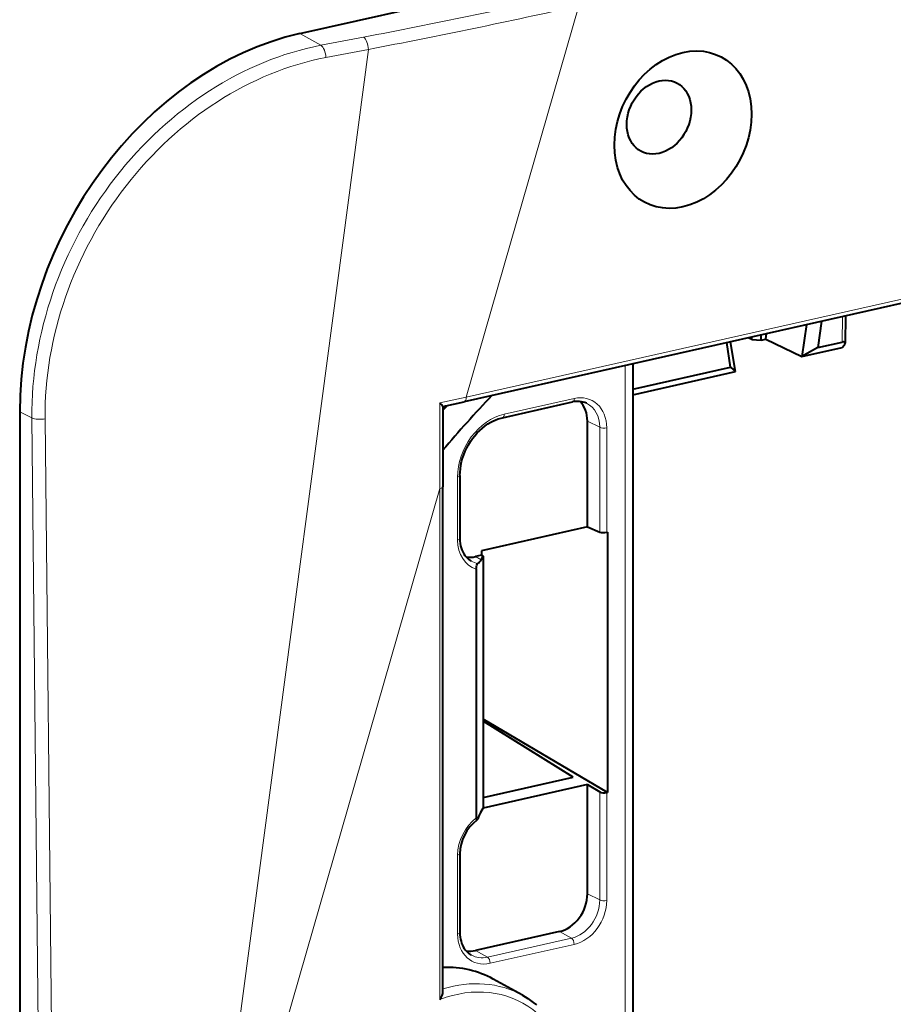
# Model space of a CAD drawing. Extents: x 0 to 420, y 0 to 297.
# Drawn here: x 280 to 306, y 231 to 260 of the extents above; entities that cross this region are included whole.
import ezdxf

# ---------------------------------------------------------------- set-up
doc = ezdxf.new("R2010")
doc.units = 0

msp = doc.modelspace()

# ---------------------------------------------------------------- linework, layer by layer
at = {"color": 7, "lineweight": 40}
for p, q in [((287.942047, 260.083008), (384.011261, 281.702667)), ((380.956024, 268.93454), (292.843994, 249.105591)), ((304.225494, 251.666901), (304.212952, 250.856781)), ((303.062256, 251.405121), (302.920319, 250.450592)), ((303.509338, 251.505737), (303.392639, 250.720947)), ((301.427734, 250.95871), (301.427734, 251.037292)), ((301.709656, 250.940475), (301.709656, 251.100739)), ((301.845398, 250.971024), (301.870056, 251.136841)), ((300.795319, 250.136444), (300.678619, 250.868713)), ((300.937897, 250.004471), (300.795959, 250.895111)), ((301.427734, 250.95871), (301.3172, 251.012421)), ((301.427734, 250.95871), (301.709656, 250.940475)), ((301.709656, 250.940475), (301.845398, 250.971024)), ((301.845398, 250.971024), (302.920319, 250.450592)), ((303.392639, 250.720947), (304.124207, 250.885574)), ((304.121979, 250.721039), (304.178406, 250.788437)), ((302.920288, 250.450607), (304.121979, 250.721039)), ((303.392639, 250.720947), (302.920319, 250.450592)), ((297.873596, 250.237457), (297.873596, 229.566513)), ((297.873596, 249.478928), (300.795319, 250.136444)), ((297.873596, 249.31488), (300.937866, 250.004486)), ((300.795319, 250.136444), (300.937866, 250.004486)), ((292.208984, 248.964111), (292.843994, 249.105591)), ((292.2854, 248.980988), (292.211853, 248.899216)), ((293.990448, 248.629684), (296.078918, 249.09967)), ((279.588196, 248.806122), (279.588196, 228.60231)), ((292.2117, 248.967514), (292.214386, 246.572098)), ((296.524475, 245.372528), (296.524475, 248.528473)), ((292.720001, 246.902603), (292.720001, 245.023224)), ((292.214386, 231.514267), (292.214386, 246.572098)), ((296.524475, 245.372528), (293.366669, 244.661896)), ((296.524475, 245.372528), (296.8927, 245.220337)), ((297.098999, 245.213684), (297.126251, 245.219818)), ((297.126251, 245.219818), (297.126251, 237.456039)), ((293.366669, 244.661896), (293.366669, 244.528931)), ((293.366669, 244.528931), (293.182922, 244.487579)), ((293.351105, 244.395126), (293.413513, 244.502182)), ((293.366669, 244.528931), (293.413513, 244.502182)), ((293.413513, 244.502182), (293.413513, 236.987518)), ((293.209961, 244.118134), (293.209961, 236.696564)), ((297.126251, 237.456039), (293.413513, 239.638519)), ((296.097931, 237.912628), (293.413513, 239.578583)), ((293.413513, 237.308517), (296.097931, 237.912628)), ((296.524475, 237.687546), (293.413483, 236.987442)), ((296.524475, 234.43309), (296.524475, 237.687546)), ((296.524475, 237.687546), (296.8927, 237.471085)), ((297.098999, 237.449905), (297.126251, 237.456039)), ((293.351105, 236.887619), (293.413513, 236.987518)), ((292.720001, 235.626282), (292.720001, 233.277054)), ((295.689087, 233.305405), (293.182922, 232.741409)), ((294.582397, 231.406097), (293.714355, 231.88884))]:
    msp.add_line(p, q, dxfattribs=at)
at = {"color": 7, "lineweight": 18}
for p, q in [((292.910034, 249.243561), (381.022064, 269.07251)), ((296.270538, 260.913788), (292.910034, 249.243561)), ((288.575897, 259.734619), (287.942047, 260.083008)), ((288.575897, 259.734619), (289.846161, 259.977203)), ((289.990265, 259.612305), (285.197998, 223.49527)), ((288.720001, 259.369751), (289.990265, 259.612305)), ((304.124207, 250.885574), (304.135986, 251.646759)), ((297.648438, 250.186798), (297.648438, 229.427338)), ((292.119293, 249.068588), (292.910034, 249.243561)), ((292.119293, 249.068588), (292.124298, 246.514954)), ((296.128815, 249.203247), (294.040344, 248.733246)), ((279.952148, 248.623947), (279.588196, 248.806122)), ((279.952148, 248.623947), (280.223999, 222.646332)), ((280.346863, 248.597321), (280.618744, 222.614761)), ((296.8927, 248.344162), (296.524475, 248.528473)), ((296.8927, 245.220337), (296.8927, 248.344162)), ((297.098999, 245.213684), (297.098999, 248.330246)), ((292.652466, 246.859741), (292.652466, 244.980347)), ((292.124329, 246.514954), (285.514709, 223.56134)), ((292.124329, 231.280655), (292.124329, 246.514954)), ((293.351105, 244.395126), (293.182922, 244.487579)), ((296.8927, 237.471085), (296.8927, 234.248764)), ((297.098999, 237.449905), (297.098999, 234.234863)), ((292.652466, 235.583435), (292.652466, 233.234192)), ((296.8927, 234.248764), (296.524475, 234.43309)), ((296.047791, 233.108231), (295.689087, 233.305405)), ((296.047791, 233.108231), (293.541626, 232.54425)), ((296.128815, 232.925186), (293.62265, 232.361206)), ((293.541626, 232.54425), (293.182922, 232.741409))]:
    msp.add_line(p, q, dxfattribs=at)
at = {"color": 7, "lineweight": 40}
for points in [[(292.119293, 249.068588), (292.15271, 249.03772), (292.180847, 249.00972), (292.199768, 248.988266), (292.206635, 248.978943), (292.210999, 248.970825), (292.2117, 248.967514)], [(292.720001, 246.902603), (292.723267, 247.005371), (292.733002, 247.109467), (292.749207, 247.214249), (292.771881, 247.319183), (292.800842, 247.423645), (292.836029, 247.527054), (292.877197, 247.62886), (292.924164, 247.72847), (292.976654, 247.825333), (293.034393, 247.918915), (293.097046, 248.008713), (293.164246, 248.094208), (293.235626, 248.174973), (293.31073, 248.250549), (293.389191, 248.320557), (293.470459, 248.384628), (293.554138, 248.442444), (293.639709, 248.493744), (293.701538, 248.526169), (293.776733, 248.560593), (293.858582, 248.592026), (293.946838, 248.618988), (293.990448, 248.629684)], [(292.720001, 245.023224), (292.721954, 244.958878), (292.729828, 244.880798), (292.741913, 244.81308), (292.758575, 244.748291), (292.779633, 244.686768), (292.804871, 244.62886), (292.834015, 244.574829), (292.866791, 244.524933), (292.903046, 244.479309), (292.942444, 244.438141), (292.984802, 244.401505), (293.029938, 244.369492), (293.059692, 244.351715)], [(293.209961, 244.118134), (293.212158, 244.167755), (293.214844, 244.190857), (293.222687, 244.230301), (293.233124, 244.25943), (293.242706, 244.274826), (293.252075, 244.282791)], [(293.209961, 236.696564), (293.212158, 236.654251), (293.214844, 236.639984), (293.219818, 236.628769), (293.222687, 236.626587), (293.226135, 236.626495), (293.229004, 236.627991)], [(292.720001, 233.277054), (292.722168, 233.209412), (292.728607, 233.143539), (292.739197, 233.079773), (292.753845, 233.018524), (292.7724, 232.960022), (292.794647, 232.904617), (292.820404, 232.852509), (292.849487, 232.80394), (292.881653, 232.759033), (292.916718, 232.717972), (292.954529, 232.680817), (292.994843, 232.647659), (293.026611, 232.625488), (293.059631, 232.605606)], [(292.124329, 231.280655), (292.158203, 231.337234), (292.186218, 231.39595), (292.197632, 231.426437), (292.206573, 231.457001), (292.21228, 231.48613), (292.214386, 231.514267)], [(294.582397, 231.406097), (294.665588, 231.357925), (294.747131, 231.306854), (294.826935, 231.25296), (294.904938, 231.196274), (295.00415, 231.117966)]]:
    msp.add_lwpolyline(points, dxfattribs=at)
at = {"color": 7, "lineweight": 18}
for centre, radius, start, end in [((253.098801, 452.328796), 195.830311, 280.815616, 282.687149), ((252.71463, 455.283752), 199.190337, 280.785679, 282.630616)]:
    msp.add_arc(centre, radius, start, end, dxfattribs=at)
at = {"color": 7, "lineweight": 40}
for centre, radius, start, end in [((304.089569, 250.878387), 0.125832, 314.647616, 350.066267), ((296.233124, 248.484161), 0.633961, 65.235786, 104.065309), ((293.089508, 244.522354), 0.290181, 304.159846, 334.062792), ((293.14328, 236.699036), 0.111767, 320.35083, 345.820232), ((294.344025, 236.304657), 1.151669, 149.58158, 161.427669), ((294.005493, 235.602936), 1.286508, 127.144518, 178.95892)]:
    msp.add_arc(centre, radius, start, end, dxfattribs=at)
for centre, major_axis, ratio, start_param, end_param in [((287.942047, 250.686096), (-4.612152, -8.872879), 0.785005, 3.726472952, 5.297269278), ((299.373749, 257.220215), (-1.129974, -2.173859), 0.785005, 5.297269278, 11.580454586), ((298.65918, 257.591675), (-0.530396, -1.020386), 0.785005, 2.155676625, 8.438861932), ((304.011292, 250.750809), (-0.197327, -0.123001), 0.337984, 2.926888843, 3.91056906), ((308.82666, 229.544464), (-14.11319, -27.151016), 0.785005, 4.360981469, 4.433903889), ((295.689087, 248.340485), (-0.461212, -0.887283), 0.785005, 2.155676625, 2.898374438), ((297.016541, 245.249161), (0.149994, 0.004471), 0.300638, 3.732063242, 5.285406277), ((293.182922, 245.427261), (-0.461212, -0.887283), 0.785005, 0.2437867, 0.584880298), ((297.016541, 237.500153), (0.149994, -0.004761), 0.382832, 3.753154371, 5.306497405), ((295.689087, 234.245087), (-0.461212, -0.887283), 0.785005, 0.584880298, 2.155676625), ((293.182922, 233.681107), (-0.461212, -0.887283), 0.785005, 0.243783999, 0.584880298), ((291.617737, 228.020966), (-2.029358, -3.904068), 0.785005, 3.119472163, 3.563428829)]:
    msp.add_ellipse(centre, major_axis=major_axis, ratio=ratio, start_param=start_param, end_param=end_param, dxfattribs=at)
at = {"color": 7, "lineweight": 18}
for centre, major_axis, ratio, start_param, end_param in [((289.843292, 259.696838), (0.056274, -0.294678), 0.460899, 1.193298539, 2.729230813), ((288.658661, 250.309021), (-4.999268, -8.637787), 0.825304, 3.762682381, 5.334959061), ((288.572998, 259.454254), (0.056274, -0.294678), 0.460899, 1.193298572, 2.729230787), ((288.802765, 250.226013), (-4.863312, -8.370041), 0.82653, 3.764104656, 5.336427369), ((308.111115, 229.916412), (-14.107941, -27.140945), 0.785005, 4.391093545, 4.398017788), ((292.80011, 249.300705), (0.043915, -0.195114), 0.516517, 0.000022757, 1.159904363), ((296.046356, 249.246094), (-0.032928, 0.146347), 0.516517, 3.136489884, 4.30149716), ((296.128815, 248.111908), (-0.535645, -1.030472), 0.785005, 2.155676462, 3.726472952), ((296.047791, 248.154022), (0.466461, 0.8974), 0.785005, 5.297269278, 6.305463028), ((294.040344, 247.172073), (-0.766235, -1.474106), 0.785005, 3.72647248, 5.297269278), ((293.957886, 248.776108), (-0.032928, 0.146347), 0.516517, 3.136489884, 4.30149716), ((280.19986, 248.681824), (0.299988, 0.003143), 0.328375, 3.737502742, 5.221045931), ((297.016541, 248.373108), (0.149994, 0), 0.34202, 3.741010469, 5.294353503), ((292.570007, 246.902588), (-0.149994, 0), 0.34202, 2.15276085, 3.141676485), ((292.014374, 246.572083), (0.200012, 0), 0.34202, 5.294353503, 6.28326989), ((292.570007, 245.023209), (-0.149994, 0), 0.34202, 2.15276085, 3.141676485), ((293.62265, 245.198685), (-0.535645, -1.030472), 0.785005, 5.297269278, 6.428701677), ((293.541626, 245.240799), (0.466461, 0.8974), 0.785005, 3.11947189, 3.376662708), ((293.62265, 235.801758), (-0.535645, -1.030472), 0.785005, 4.16583688, 5.297269278), ((292.570007, 235.626282), (-0.149994, 0), 0.34202, 2.15276085, 3.141676485), ((296.047791, 234.058624), (0.466461, 0.8974), 0.785005, 3.726472952, 5.297269278), ((296.128815, 234.016525), (-0.535645, -1.030472), 0.785005, 0.584880298, 2.15567643), ((297.016541, 234.27771), (0.149994, 0), 0.34202, 3.741010469, 5.294353503), ((292.570007, 233.277054), (-0.149994, 0), 0.34202, 2.15276085, 3.141676485), ((293.62265, 233.45253), (-0.535645, -1.030472), 0.785005, 5.297269278, 6.868065411), ((296.046356, 232.968048), (0.032928, -0.146347), 0.516517, 1.159904506, 2.713247541), ((293.541626, 233.494644), (0.466461, 0.8974), 0.785005, 3.119350513, 3.726472952), ((293.540192, 232.404053), (0.032928, -0.146347), 0.516517, 1.159904506, 2.713247541), ((292.607117, 227.506668), (-1.924225, -3.701797), 0.785005, 2.155676625, 3.865451273), ((292.499115, 227.56282), (2.016449, 3.879227), 0.785005, 6.261064827, 6.945893124)]:
    msp.add_ellipse(centre, major_axis=major_axis, ratio=ratio, start_param=start_param, end_param=end_param, dxfattribs=at)

doc.saveas('drawing.dxf')
